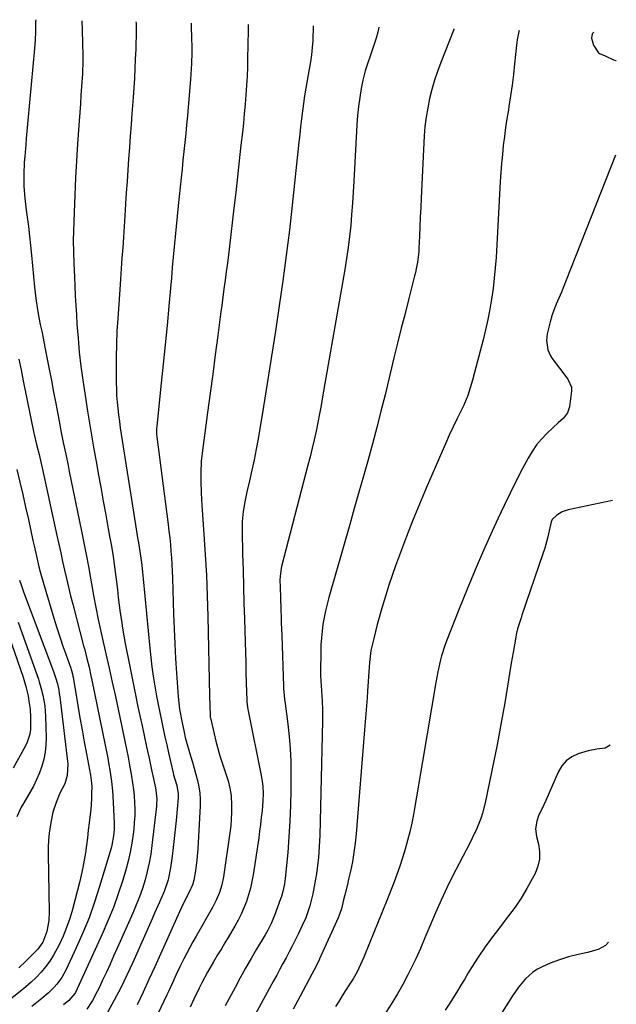
# Model space of a CAD drawing. Units: inches. Extents: x 1874983 to 1880298, y 453884 to 459305.
# Drawn here: x 1880059 to 1880298, y 458799 to 459195 of the extents above; entities that cross this region are included whole.
import ezdxf

# ---------------------------------------------------------------- set-up
doc = ezdxf.new("R2010")
doc.units = ezdxf.units.IN
doc.header["$MEASUREMENT"] = 0
doc.layers.add('7', color=7, linetype='Continuous')
doc.layers.add('8', color=7, linetype='Continuous')

msp = doc.modelspace()

# ---------------------------------------------------------------- linework, layer by layer
at = {"layer": '7', "color": 18}
for points in [[(1880064.97, 459195.26, 1846), (1880064.89, 459194.47, 1846), (1880064.82, 459190.52, 1846), (1880064.73, 459187.08, 1846), (1880064.49, 459183.65, 1846), (1880061.17, 459147.46, 1846), (1880060.95, 459145.05, 1846), (1880060.53, 459140.23, 1846), (1880060.32, 459137.78, 1846), (1880060.1, 459132.99, 1846), (1880060.2, 459128.19, 1846), (1880060.57, 459123.41, 1846), (1880061.12, 459118.64, 1846), (1880061.5, 459115.79, 1846), (1880061.99, 459111.98, 1846), (1880062.45, 459108.17, 1846), (1880062.86, 459104.35, 1846), (1880063.25, 459100.54, 1846), (1880064.49, 459087.57, 1846), (1880065.01, 459083.05, 1846), (1880065.69, 459078.55, 1846), (1880066.22, 459075.47, 1846), (1880066.76, 459072.66, 1846), (1880067.36, 459069.87, 1846), (1880067.94, 459067.07, 1846), (1880068.22, 459065.67, 1846), (1880069.48, 459059.26, 1846), (1880070.38, 459054.65, 1846), (1880071.27, 459050.04, 1846), (1880072.16, 459045.43, 1846), (1880073.03, 459040.81, 1846), (1880074.66, 459032.19, 1846), (1880075.11, 459029.85, 1846), (1880076.04, 459025.16, 1846), (1880077, 459020.48, 1846), (1880077.96, 459015.8, 1846), (1880078.44, 459013.46, 1846), (1880083.4, 458989.4, 1846), (1880084.35, 458984.7, 1846), (1880085.26, 458979.99, 1846), (1880086.12, 458975.28, 1846), (1880086.95, 458970.56, 1846), (1880087.73, 458966, 1846), (1880088.16, 458963.56, 1846), (1880089.07, 458958.69, 1846), (1880090.07, 458953.84, 1846), (1880091.13, 458949, 1846), (1880091.68, 458946.59, 1846), (1880093.19, 458940.01, 1846), (1880094.48, 458934.31, 1846), (1880095.75, 458928.6, 1846), (1880096.99, 458922.88, 1846), (1880098.21, 458917.16, 1846), (1880100.79, 458904.89, 1846), (1880101.44, 458901.68, 1846), (1880102.09, 458898.47, 1846), (1880102.7, 458895.24, 1846), (1880103.5, 458890.83, 1846), (1880103.92, 458888.19, 1846), (1880104.28, 458885.54, 1846), (1880104.53, 458882.88, 1846), (1880104.71, 458880.22, 1846), (1880104.77, 458877.54, 1846), (1880104.75, 458874.88, 1846), (1880104.59, 458872.21, 1846), (1880104.35, 458869.55, 1846), (1880104.12, 458867.53, 1846), (1880103.59, 458863.88, 1846), (1880102.95, 458860.26, 1846), (1880102.11, 458856.68, 1846), (1880101.15, 458853.12, 1846), (1880099.92, 458849.01, 1846), (1880098.13, 458843.46, 1846), (1880096.18, 458837.97, 1846), (1880094.01, 458832.56, 1846), (1880091.68, 458827.22, 1846), (1880080.9, 458803.84, 1846), (1880080.69, 458803.42, 1846), (1880078.25, 458800.57, 1846), (1880076.08, 458798.81, 1846)], [(1880083.53, 459194.85, 1844), (1880083.58, 459191.03, 1844), (1880083.86, 459180.66, 1844), (1880083.87, 459179.76, 1844), (1880083.89, 459177.96, 1844), (1880083.8, 459174.35, 1844), (1880083.75, 459173.45, 1844), (1880083.39, 459168.34, 1844), (1880083.15, 459164.88, 1844), (1880082.91, 459161.42, 1844), (1880082.66, 459157.97, 1844), (1880082.42, 459154.51, 1844), (1880081.78, 459145.3, 1844), (1880081.34, 459138.44, 1844), (1880080.95, 459131.58, 1844), (1880080.65, 459124.71, 1844), (1880080.4, 459117.84, 1844), (1880080.06, 459106.45, 1844), (1880080.1, 459101.76, 1844), (1880080.3, 459097.07, 1844), (1880080.51, 459091.78, 1844), (1880080.68, 459087.96, 1844), (1880080.86, 459084.14, 1844), (1880081.07, 459080.32, 1844), (1880081.3, 459076.5, 1844), (1880081.53, 459072.77, 1844), (1880081.96, 459067.1, 1844), (1880082.48, 459061.43, 1844), (1880083.15, 459055.79, 1844), (1880083.92, 459050.15, 1844), (1880084.68, 459045.03, 1844), (1880085.79, 459037.76, 1844), (1880086.96, 459030.5, 1844), (1880088.2, 459023.26, 1844), (1880089.48, 459016.02, 1844), (1880090.09, 459012.7, 1844), (1880091.11, 459007.13, 1844), (1880092.13, 459001.56, 1844), (1880093.14, 458995.99, 1844), (1880094.14, 458990.41, 1844), (1880094.68, 458987.43, 1844), (1880095.38, 458983.34, 1844), (1880096.04, 458979.25, 1844), (1880096.62, 458975.14, 1844), (1880097.15, 458971.03, 1844), (1880097.4, 458969.01, 1844), (1880097.78, 458965.9, 1844), (1880098.16, 458962.79, 1844), (1880098.55, 458959.69, 1844), (1880098.95, 458956.58, 1844), (1880099.39, 458953.48, 1844), (1880099.86, 458950.38, 1844), (1880100.39, 458947.3, 1844), (1880100.97, 458944.22, 1844), (1880102.78, 458935, 1844), (1880103.86, 458929.59, 1844), (1880104.96, 458924.18, 1844), (1880106.08, 458918.78, 1844), (1880107.23, 458913.39, 1844), (1880107.58, 458911.76, 1844), (1880108.57, 458907.18, 1844), (1880109.55, 458902.61, 1844), (1880110.53, 458898.03, 1844), (1880111.51, 458893.45, 1844), (1880113.07, 458886.1, 1844), (1880113.24, 458885.19, 1844), (1880113.6, 458881.52, 1844), (1880113.55, 458879.68, 1844), (1880113.47, 458878.76, 1844), (1880111.68, 458863, 1844), (1880111.19, 458859.48, 1844), (1880110.58, 458855.98, 1844), (1880109.8, 458852.52, 1844), (1880108.9, 458849.08, 1844), (1880107.85, 458845.68, 1844), (1880106.7, 458842.31, 1844), (1880105.41, 458839, 1844), (1880104.03, 458835.72, 1844), (1880097.75, 458821.64, 1844), (1880096.29, 458818.39, 1844), (1880094.83, 458815.16, 1844), (1880093.35, 458811.92, 1844), (1880091.86, 458808.7, 1844), (1880090.6, 458805.99, 1844), (1880089.7, 458804.14, 1844), (1880087.73, 458800.52, 1844), (1880085.52, 458797.06, 1844)], [(1880105.26, 459194.37, 1842), (1880105.28, 459193.89, 1842), (1880105.28, 459189.06, 1842), (1880105.21, 459185.25, 1842), (1880105.15, 459183.35, 1842), (1880104.99, 459179.44, 1842), (1880104.82, 459175.58, 1842), (1880104.63, 459171.72, 1842), (1880104.39, 459167.87, 1842), (1880104.12, 459164.01, 1842), (1880103.64, 459157.53, 1842), (1880103.3, 459152.98, 1842), (1880102.96, 459148.42, 1842), (1880102.63, 459143.86, 1842), (1880102.29, 459139.26, 1842), (1880101.97, 459134.72, 1842), (1880101.66, 459130.19, 1842), (1880101.37, 459125.65, 1842), (1880101.09, 459121.11, 1842), (1880100.79, 459116.27, 1842), (1880100.51, 459112.04, 1842), (1880100.23, 459107.8, 1842), (1880099.93, 459103.57, 1842), (1880099.63, 459099.34, 1842), (1880099.33, 459095.11, 1842), (1880099.03, 459090.88, 1842), (1880098.73, 459086.65, 1842), (1880097.92, 459075.02, 1842), (1880097.62, 459069.85, 1842), (1880097.4, 459064.68, 1842), (1880097.3, 459059.5, 1842), (1880097.28, 459054.32, 1842), (1880097.32, 459049.19, 1842), (1880097.38, 459046.58, 1842), (1880097.5, 459043.97, 1842), (1880097.69, 459041.37, 1842), (1880097.95, 459038.77, 1842), (1880098.26, 459036.18, 1842), (1880098.59, 459033.58, 1842), (1880098.96, 459031, 1842), (1880099.35, 459028.41, 1842), (1880105.5, 458989.43, 1842), (1880105.79, 458987.61, 1842), (1880106.38, 458983.96, 1842), (1880106.83, 458981.23, 1842), (1880107.25, 458978.5, 1842), (1880107.61, 458975.75, 1842), (1880107.93, 458973, 1842), (1880108.2, 458970.25, 1842), (1880110.81, 458942.4, 1842), (1880111.2, 458938.6, 1842), (1880111.66, 458934.81, 1842), (1880112.2, 458931.02, 1842), (1880112.96, 458926.27, 1842), (1880113.54, 458923, 1842), (1880114.14, 458919.72, 1842), (1880114.8, 458916.46, 1842), (1880115.48, 458913.2, 1842), (1880116.19, 458909.95, 1842), (1880116.91, 458906.7, 1842), (1880117.64, 458903.45, 1842), (1880118.36, 458900.2, 1842), (1880120.16, 458892.24, 1842), (1880120.37, 458891.36, 1842), (1880120.85, 458889.62, 1842), (1880121.65, 458887.02, 1842), (1880122.27, 458883.76, 1842), (1880122.25, 458882.1, 1842), (1880121.41, 458872.97, 1842), (1880121.05, 458869.38, 1842), (1880120.67, 458865.79, 1842), (1880120.24, 458862.2, 1842), (1880119.78, 458858.62, 1842), (1880119.15, 458853.9, 1842), (1880118.17, 458849.09, 1842), (1880116.55, 458844.46, 1842), (1880114.68, 458840.08, 1842), (1880112.76, 458835.67, 1842), (1880111.79, 458833.47, 1842), (1880104, 458815.85, 1842), (1880101.64, 458810.73, 1842), (1880099.17, 458805.67, 1842), (1880096.54, 458800.68, 1842), (1880093.81, 458795.75, 1842)], [(1880150.44, 459193.36, 1838), (1880150.44, 459193.32, 1838), (1880150.37, 459189.87, 1838), (1880150.3, 459186.38, 1838), (1880150.26, 459184.63, 1838), (1880150.18, 459180.11, 1838), (1880150.08, 459176.33, 1838), (1880149.93, 459172.55, 1838), (1880149.72, 459168.77, 1838), (1880149.46, 459164.99, 1838), (1880149.16, 459161.22, 1838), (1880148.83, 459157.44, 1838), (1880148.46, 459153.68, 1838), (1880148.07, 459149.91, 1838), (1880147.5, 459144.75, 1838), (1880146.81, 459138.4, 1838), (1880146.1, 459132.06, 1838), (1880145.37, 459125.71, 1838), (1880144.64, 459119.37, 1838), (1880142.86, 459104.09, 1838), (1880142.46, 459100.67, 1838), (1880142.03, 459097.25, 1838), (1880141.59, 459093.83, 1838), (1880141.13, 459090.42, 1838), (1880140.67, 459087, 1838), (1880140.21, 459083.59, 1838), (1880139.75, 459080.18, 1838), (1880139.3, 459076.76, 1838), (1880138.16, 459068.12, 1838), (1880137.14, 459060.39, 1838), (1880136.12, 459052.65, 1838), (1880135.09, 459044.92, 1838), (1880134.06, 459037.18, 1838), (1880132.28, 459023.9, 1838), (1880131.89, 459020.77, 1838), (1880131.54, 459017.64, 1838), (1880131.29, 459012.94, 1838), (1880131.35, 459009.64, 1838), (1880131.54, 459004.77, 1838), (1880131.82, 458999.91, 1838), (1880132.62, 458988.22, 1838), (1880133.14, 458979.95, 1838), (1880133.57, 458971.67, 1838), (1880133.9, 458963.38, 1838), (1880134.14, 458955.1, 1838), (1880134.88, 458923.21, 1838), (1880134.98, 458919.24, 1838), (1880135.08, 458915.28, 1838), (1880135.16, 458914.61, 1838), (1880135.23, 458914.28, 1838), (1880136.68, 458907.88, 1838), (1880137.4, 458904.92, 1838), (1880138.18, 458901.98, 1838), (1880139.04, 458899.06, 1838), (1880139.97, 458896.15, 1838), (1880141.42, 458891.8, 1838), (1880142.31, 458888.92, 1838), (1880143.08, 458886.01, 1838), (1880143.53, 458883.05, 1838), (1880143.69, 458879.05, 1838), (1880143.69, 458876.29, 1838), (1880143.59, 458873.55, 1838), (1880143.36, 458870.81, 1838), (1880143.03, 458868.07, 1838), (1880140.43, 458850.31, 1838), (1880139.79, 458847.1, 1838), (1880138.83, 458843.97, 1838), (1880137.58, 458840.94, 1838), (1880136.07, 458838.03, 1838), (1880129.45, 458826.5, 1838), (1880128.16, 458824.22, 1838), (1880126.9, 458821.92, 1838), (1880125.68, 458819.6, 1838), (1880124.49, 458817.27, 1838), (1880122.94, 458814.17, 1838), (1880121.43, 458810.97, 1838), (1880119.97, 458807.73, 1838), (1880118.49, 458804.51, 1838), (1880117.73, 458802.91, 1838), (1880107.99, 458782.47, 1838)], [(1880176.56, 459192.78, 1836), (1880176.35, 459186.95, 1836), (1880176.18, 459184.04, 1836), (1880175.88, 459181.14, 1836), (1880175.47, 459178.25, 1836), (1880175.23, 459176.81, 1836), (1880174.97, 459175.37, 1836), (1880174.12, 459170.8, 1836), (1880173.57, 459167.71, 1836), (1880173.07, 459164.62, 1836), (1880172.63, 459161.53, 1836), (1880172.23, 459158.42, 1836), (1880171.86, 459155.31, 1836), (1880171.5, 459152.2, 1836), (1880171.16, 459149.09, 1836), (1880170.82, 459145.98, 1836), (1880168.11, 459120.68, 1836), (1880166.96, 459110.5, 1836), (1880165.72, 459100.34, 1836), (1880164.36, 459090.19, 1836), (1880162.92, 459080.06, 1836), (1880161.39, 459069.93, 1836), (1880159.82, 459059.82, 1836), (1880158.2, 459049.7, 1836), (1880156.55, 459039.6, 1836), (1880154.39, 459026.63, 1836), (1880153.63, 459022.38, 1836), (1880152.81, 459018.14, 1836), (1880151.91, 459013.92, 1836), (1880150.94, 459009.71, 1836), (1880149.85, 459005.21, 1836), (1880149.01, 459001.3, 1836), (1880148.39, 458997.35, 1836), (1880148.03, 458993.38, 1836), (1880147.97, 458989.39, 1836), (1880148.17, 458980.27, 1836), (1880148.33, 458973.71, 1836), (1880148.5, 458967.15, 1836), (1880148.68, 458960.59, 1836), (1880148.87, 458954.03, 1836), (1880149.16, 458944.8, 1836), (1880149.28, 458940.71, 1836), (1880149.4, 458936.63, 1836), (1880149.52, 458932.54, 1836), (1880149.63, 458928.45, 1836), (1880149.83, 458921.33, 1836), (1880149.85, 458920.81, 1836), (1880150.07, 458918.72, 1836), (1880150.24, 458917.68, 1836), (1880150.34, 458917.17, 1836), (1880155.67, 458891.12, 1836), (1880155.93, 458889.67, 1836), (1880156.28, 458886.75, 1836), (1880156.4, 458883.81, 1836), (1880156.32, 458880.87, 1836), (1880155.96, 458876.88, 1836), (1880155.68, 458874.16, 1836), (1880155.36, 458871.43, 1836), (1880155, 458868.72, 1836), (1880154.62, 458866, 1836), (1880152.38, 458851.16, 1836), (1880151.89, 458848.43, 1836), (1880151.3, 458845.73, 1836), (1880150.55, 458843.07, 1836), (1880149.71, 458840.43, 1836), (1880148.71, 458837.85, 1836), (1880147.61, 458835.31, 1836), (1880146.37, 458832.84, 1836), (1880145.04, 458830.41, 1836), (1880142.53, 458826.16, 1836), (1880141.07, 458823.74, 1836), (1880139.6, 458821.33, 1836), (1880138.12, 458818.92, 1836), (1880136.44, 458816.17, 1836), (1880134.02, 458811.97, 1836), (1880131.74, 458807.7, 1836), (1880130.65, 458805.53, 1836), (1880128.59, 458801.14, 1836), (1880127.13, 458797.89, 1836)], [(1880202.98, 459192.2, 1834), (1880202.54, 459190.2, 1834), (1880201.85, 459187.83, 1834), (1880200.54, 459183.84, 1834), (1880199.27, 459180.18, 1834), (1880198.62, 459178.35, 1834), (1880197.43, 459174.67, 1834), (1880196.54, 459170.91, 1834), (1880195.87, 459167.51, 1834), (1880195.24, 459163.9, 1834), (1880194.71, 459160.28, 1834), (1880194.34, 459156.64, 1834), (1880194.08, 459152.98, 1834), (1880192.91, 459130.33, 1834), (1880192.66, 459125.85, 1834), (1880192.36, 459121.38, 1834), (1880192.01, 459116.91, 1834), (1880191.62, 459112.44, 1834), (1880191.15, 459107.99, 1834), (1880190.6, 459103.54, 1834), (1880189.96, 459099.1, 1834), (1880189.24, 459094.68, 1834), (1880180.35, 459043.52, 1834), (1880179.73, 459040.06, 1834), (1880179.08, 459036.6, 1834), (1880178.4, 459033.14, 1834), (1880177.69, 459029.69, 1834), (1880176.94, 459026.25, 1834), (1880176.15, 459022.82, 1834), (1880175.32, 459019.4, 1834), (1880174.45, 459015.99, 1834), (1880163.81, 458975.22, 1834), (1880163.66, 458974.57, 1834), (1880163.2, 458971.24, 1834), (1880163.19, 458969.9, 1834), (1880163.26, 458966.9, 1834), (1880163.37, 458962.56, 1834), (1880163.51, 458958.22, 1834), (1880163.54, 458957.54, 1834), (1880163.63, 458955.03, 1834), (1880163.72, 458952.52, 1834), (1880163.81, 458950.02, 1834), (1880163.9, 458947.51, 1834), (1880164.59, 458927.05, 1834), (1880164.63, 458926.17, 1834), (1880165.07, 458921.78, 1834), (1880165.29, 458920.03, 1834), (1880166.35, 458911.82, 1834), (1880166.89, 458906.84, 1834), (1880167.3, 458901.84, 1834), (1880167.5, 458896.84, 1834), (1880167.58, 458891.82, 1834), (1880167.54, 458885.38, 1834), (1880167.43, 458879.06, 1834), (1880167.19, 458872.74, 1834), (1880166.79, 458866.43, 1834), (1880166.28, 458860.12, 1834), (1880165.28, 458849.63, 1834), (1880165.01, 458847.53, 1834), (1880164.36, 458844.43, 1834), (1880163.77, 458842.41, 1834), (1880163.42, 458841.41, 1834), (1880161, 458834.82, 1834), (1880160.61, 458833.8, 1834), (1880159.74, 458831.81, 1834), (1880158.26, 458828.89, 1834), (1880157.19, 458827, 1834), (1880153.8, 458821.25, 1834), (1880151.57, 458817.43, 1834), (1880149.38, 458813.58, 1834), (1880147.23, 458809.72, 1834), (1880145.11, 458805.83, 1834), (1880141.16, 458798.45, 1834)], [(1880233.14, 459191.53, 1832), (1880233.13, 459191.5, 1832), (1880233.05, 459191.28, 1832), (1880227.89, 459178.04, 1832), (1880226.59, 459174.46, 1832), (1880225.38, 459170.86, 1832), (1880224.32, 459167.2, 1832), (1880223.36, 459163.52, 1832), (1880222.59, 459159.8, 1832), (1880221.95, 459156.05, 1832), (1880221.51, 459152.28, 1832), (1880221.22, 459148.49, 1832), (1880219.98, 459123.48, 1832), (1880219.8, 459119.64, 1832), (1880219.62, 459115.81, 1832), (1880219.45, 459111.97, 1832), (1880219.28, 459108.14, 1832), (1880219.08, 459103.27, 1832), (1880218.99, 459101.87, 1832), (1880218.49, 459097.7, 1832), (1880217.96, 459094.95, 1832), (1880217.65, 459093.58, 1832), (1880217.32, 459092.22, 1832), (1880214.98, 459083.02, 1832), (1880213.47, 459077.06, 1832), (1880211.98, 459071.09, 1832), (1880210.5, 459065.12, 1832), (1880209.04, 459059.15, 1832), (1880205.43, 459044.31, 1832), (1880203.8, 459037.74, 1832), (1880202.12, 459031.18, 1832), (1880200.38, 459024.64, 1832), (1880198.6, 459018.11, 1832), (1880196.77, 459011.59, 1832), (1880194.94, 459005.07, 1832), (1880193.09, 458998.56, 1832), (1880191.24, 458992.05, 1832), (1880182.86, 458962.78, 1832), (1880182.15, 458960.11, 1832), (1880181.5, 458957.42, 1832), (1880180.96, 458954.71, 1832), (1880180.48, 458951.99, 1832), (1880180.11, 458949.25, 1832), (1880179.82, 458946.5, 1832), (1880179.65, 458943.75, 1832), (1880179.56, 458940.98, 1832), (1880179.47, 458932.77, 1832), (1880179.48, 458931.53, 1832), (1880179.58, 458929.05, 1832), (1880179.89, 458925.34, 1832), (1880180.06, 458922.86, 1832), (1880180.17, 458921.28, 1832), (1880180.34, 458917.21, 1832), (1880180.33, 458913.14, 1832), (1880179.19, 458866.99, 1832), (1880179, 458862.57, 1832), (1880178.67, 458858.16, 1832), (1880178.44, 458855.97, 1832), (1880177.83, 458851.59, 1832), (1880177.45, 458849.41, 1832), (1880176.35, 458843.54, 1832), (1880176, 458841.89, 1832), (1880175.17, 458838.62, 1832), (1880174.11, 458835.42, 1832), (1880173.52, 458833.84, 1832), (1880172.16, 458830.75, 1832), (1880170.46, 458827.2, 1832), (1880169.31, 458824.82, 1832), (1880168.12, 458822.46, 1832), (1880166.9, 458820.12, 1832), (1880165.66, 458817.79, 1832), (1880164.39, 458815.47, 1832), (1880163.13, 458813.14, 1832), (1880161.87, 458810.82, 1832), (1880160.6, 458808.5, 1832), (1880142.32, 458774.94, 1832)], [(1880289.47, 459190.28, 1828), (1880288.81, 459189.57, 1828), (1880288.53, 459187.77, 1828), (1880289.32, 459184.95, 1828), (1880291.32, 459181.9, 1828), (1880291.71, 459181.65, 1828), (1880293.92, 459180.65, 1828), (1880297.31, 459179.05, 1828), (1880298.21, 459178.82, 1828), (1880298.45, 459178.83, 1828)], [(1880298.12, 459140.79, 1828), (1880278.32, 459090.4, 1828), (1880277.36, 459088, 1828), (1880276.39, 459085.61, 1828), (1880275.38, 459083.23, 1828), (1880274.32, 459080.77, 1828), (1880273.37, 459078.43, 1828), (1880272.52, 459076.05, 1828), (1880271.81, 459073.62, 1828), (1880270.67, 459068.81, 1828), (1880270.37, 459066.21, 1828), (1880270.94, 459062.34, 1828), (1880272, 459059.97, 1828), (1880272.71, 459058.88, 1828), (1880278.54, 459051.17, 1828), (1880278.96, 459050.58, 1828), (1880280.44, 459047.36, 1828), (1880280.47, 459045.95, 1828), (1880279.67, 459039.52, 1828), (1880278.87, 459037, 1828), (1880277.21, 459034.94, 1828), (1880275.11, 459033.09, 1828), (1880273.07, 459031.2, 1828), (1880270.53, 459028.77, 1828), (1880268.37, 459026.5, 1828), (1880266.37, 459024.11, 1828), (1880264.61, 459021.54, 1828), (1880263.01, 459018.84, 1828), (1880260.77, 459014.61, 1828), (1880258.22, 459009.69, 1828), (1880255.73, 459004.74, 1828), (1880253.32, 458999.75, 1828), (1880250.97, 458994.73, 1828), (1880248.52, 458989.39, 1828), (1880245.06, 458981.66, 1828), (1880241.68, 458973.88, 1828), (1880238.43, 458966.05, 1828), (1880235.27, 458958.19, 1828), (1880230.3, 458945.53, 1828), (1880229.53, 458943.47, 1828), (1880228.2, 458939.28, 1828), (1880227.63, 458937.16, 1828), (1880226.66, 458932.87, 1828), (1880225.85, 458928.54, 1828), (1880220.56, 458896.72, 1828), (1880219.76, 458891.99, 1828), (1880218.96, 458887.26, 1828), (1880218.13, 458882.54, 1828), (1880217.29, 458877.82, 1828), (1880216.87, 458875.45, 1828), (1880216.18, 458871.93, 1828), (1880215.41, 458868.42, 1828), (1880214.54, 458864.94, 1828), (1880213.58, 458861.47, 1828), (1880212.53, 458858.04, 1828), (1880211.41, 458854.62, 1828), (1880210.21, 458851.24, 1828), (1880208.94, 458847.88, 1828), (1880206.17, 458840.82, 1828), (1880204.46, 458836.51, 1828), (1880202.73, 458832.2, 1828), (1880200.98, 458827.9, 1828), (1880199.21, 458823.61, 1828), (1880196.9, 458818.04, 1828), (1880195.59, 458815.07, 1828), (1880194.17, 458812.16, 1828), (1880192.61, 458809.32, 1828), (1880191.03, 458806.81, 1828), (1880188.6, 458803.07, 1828), (1880186.83, 458800.19, 1828), (1880185.58, 458798.1, 1828)], [(1880058.12, 459058.69, 1848), (1880059.04, 459054.3, 1848), (1880059.95, 459049.91, 1848), (1880064.21, 459028.93, 1848), (1880064.33, 459028.35, 1848), (1880065.25, 459024.33, 1848), (1880066.27, 459020.22, 1848), (1880067.09, 459016.71, 1848), (1880067.49, 459014.95, 1848), (1880073.48, 458987.64, 1848), (1880074.24, 458984.18, 1848), (1880074.99, 458980.72, 1848), (1880075.75, 458977.26, 1848), (1880076.5, 458973.8, 1848), (1880077.27, 458970.34, 1848), (1880078.08, 458966.89, 1848), (1880078.93, 458963.45, 1848), (1880079.81, 458960.02, 1848), (1880084.22, 458943.35, 1848), (1880084.67, 458941.62, 1848), (1880085.55, 458938.17, 1848), (1880086.39, 458934.71, 1848), (1880087.17, 458931.23, 1848), (1880087.54, 458929.49, 1848), (1880093.92, 458898.06, 1848), (1880094.28, 458896.19, 1848), (1880094.94, 458892.44, 1848), (1880095.49, 458888.67, 1848), (1880095.86, 458884.88, 1848), (1880095.97, 458882.98, 1848), (1880096.46, 458871.91, 1848), (1880096.48, 458869.36, 1848), (1880096.28, 458866.82, 1848), (1880095.59, 458863.06, 1848), (1880095.26, 458861.83, 1848), (1880090.64, 458846.38, 1848), (1880088.6, 458840.08, 1848), (1880086.39, 458833.86, 1848), (1880083.9, 458827.74, 1848), (1880081.22, 458821.7, 1848), (1880077.02, 458812.73, 1848), (1880075.41, 458809.83, 1848), (1880073.43, 458807.15, 1848), (1880072.32, 458805.91, 1848), (1880069.95, 458803.56, 1848), (1880067.36, 458801.34, 1848), (1880065.39, 458799.73, 1848), (1880063.39, 458798.17, 1848)], [(1880296.9, 459001.74, 1826), (1880279.07, 458997.97, 1826), (1880276.65, 458997.16, 1826), (1880274.49, 458995.82, 1826), (1880272.6, 458994.11, 1826), (1880272.22, 458993.15, 1826), (1880271.46, 458989.53, 1826), (1880270.93, 458987.21, 1826), (1880269.66, 458982.61, 1826), (1880268.93, 458980.34, 1826), (1880260.5, 458955.68, 1826), (1880260.13, 458954.58, 1826), (1880258.74, 458950.15, 1826), (1880258.2, 458947.9, 1826), (1880257.98, 458946.76, 1826), (1880256.94, 458940.59, 1826), (1880256.23, 458936.37, 1826), (1880255.52, 458932.14, 1826), (1880254.81, 458927.91, 1826), (1880254.11, 458923.68, 1826), (1880253.56, 458920.4, 1826), (1880252.55, 458914.53, 1826), (1880251.5, 458908.68, 1826), (1880250.37, 458902.83, 1826), (1880249.18, 458897, 1826), (1880245.66, 458880.14, 1826), (1880244.6, 458875.93, 1826), (1880243.93, 458873.87, 1826), (1880242.36, 458869.81, 1826), (1880240.55, 458865.85, 1826), (1880239.57, 458863.91, 1826), (1880235.22, 458855.68, 1826), (1880232.72, 458850.8, 1826), (1880230.29, 458845.89, 1826), (1880227.99, 458840.91, 1826), (1880225.76, 458835.9, 1826), (1880222.63, 458828.64, 1826), (1880221.44, 458825.82, 1826), (1880219.72, 458821.55, 1826), (1880218.48, 458818.75, 1826), (1880217.81, 458817.37, 1826), (1880214.59, 458810.95, 1826), (1880212.55, 458807.06, 1826), (1880210.41, 458803.23, 1826), (1880208.13, 458799.48, 1826), (1880205.75, 458795.79, 1826)], [(1880058.36, 458969.78, 1852), (1880059.2, 458967.41, 1852), (1880060.07, 458965.05, 1852), (1880072.07, 458932.98, 1852), (1880072.92, 458930.49, 1852), (1880073.65, 458927.97, 1852), (1880074.21, 458925.41, 1852), (1880074.43, 458924.11, 1852), (1880074.61, 458922.81, 1852), (1880077.82, 458895.63, 1852), (1880077.66, 458891.06, 1852), (1880076.61, 458887.79, 1852), (1880074.68, 458884.03, 1852), (1880073.11, 458880.21, 1852), (1880071.84, 458876.29, 1852), (1880070.98, 458872.26, 1852), (1880070.38, 458867.9, 1852), (1880070.1, 458865.08, 1852), (1880069.98, 458862.24, 1852), (1880069.95, 458859.4, 1852), (1880070.32, 458836.22, 1852), (1880070.18, 458832.81, 1852), (1880069.44, 458828.38, 1852), (1880067.8, 458824.05, 1852), (1880065.77, 458821.21, 1852), (1880064.98, 458820.35, 1852), (1880061, 458816.39, 1852), (1880058.12, 458813.65, 1852)], [(1880057.88, 458952.75, 1854), (1880059.49, 458948.28, 1854), (1880066.02, 458929.87, 1854), (1880066.39, 458928.79, 1854), (1880067.03, 458926.58, 1854), (1880067.78, 458923.46, 1854), (1880068.55, 458919.18, 1854), (1880068.89, 458914.85, 1854), (1880069.14, 458906.33, 1854), (1880069.07, 458903.43, 1854), (1880068.79, 458900.55, 1854), (1880068.21, 458897.72, 1854), (1880067.43, 458894.92, 1854), (1880066.41, 458892.18, 1854), (1880065.28, 458889.49, 1854), (1880063.99, 458886.87, 1854), (1880062.59, 458884.31, 1854), (1880060.17, 458880.17, 1854), (1880059.14, 458878.3, 1854), (1880057.37, 458874.41, 1854)], [(1880052.98, 458950.85, 1856), (1880059.93, 458930.63, 1856), (1880061.03, 458926.96, 1856), (1880061.85, 458923.22, 1856), (1880062.21, 458921.07, 1856), (1880062.65, 458917.79, 1856), (1880062.91, 458914.5, 1856), (1880062.82, 458909.56, 1856), (1880062.56, 458907.74, 1856), (1880061.57, 458904.52, 1856), (1880060.83, 458902.99, 1856), (1880055.84, 458894.11, 1856)], [(1880296.04, 458903.3, 1824), (1880294.03, 458902.09, 1824), (1880290.6, 458901.67, 1824), (1880287.08, 458901.08, 1824), (1880283.1, 458899.86, 1824), (1880280.54, 458898.63, 1824), (1880278.29, 458897.05, 1824), (1880276.51, 458894.95, 1824), (1880275.06, 458892.51, 1824), (1880270.13, 458881.07, 1824), (1880269.3, 458879.27, 1824), (1880267.14, 458874.82, 1824), (1880266.49, 458872.73, 1824), (1880266.01, 458869.66, 1824), (1880266.37, 458866.57, 1824), (1880267.14, 458863.51, 1824), (1880267.56, 458860.47, 1824), (1880267.55, 458857.48, 1824), (1880266.89, 458854.56, 1824), (1880265.8, 458851.69, 1824), (1880264.64, 458849.46, 1824), (1880262.51, 458845.58, 1824), (1880260.24, 458841.79, 1824), (1880257.76, 458838.13, 1824), (1880255.14, 458834.57, 1824), (1880250.11, 458828.11, 1824), (1880248.6, 458826.13, 1824), (1880245.67, 458822.12, 1824), (1880242.86, 458818.01, 1824), (1880240.19, 458813.81, 1824), (1880238.91, 458811.68, 1824), (1880237.36, 458809.07, 1824), (1880235.98, 458806.78, 1824), (1880234.59, 458804.5, 1824), (1880232.84, 458801.65, 1824), (1880231.23, 458799.12, 1824), (1880229.57, 458796.61, 1824)], [(1880295.34, 458824, 1822), (1880294.07, 458822.64, 1822), (1880291.15, 458821.03, 1822), (1880286.92, 458819.84, 1822), (1880283.06, 458819.12, 1822), (1880279.26, 458818.2, 1822), (1880275.55, 458816.97, 1822), (1880271.9, 458815.54, 1822), (1880268.61, 458814.09, 1822), (1880266.73, 458813.11, 1822), (1880264.95, 458812, 1822), (1880261.79, 458809.2, 1822), (1880259.06, 458805.92, 1822), (1880256.64, 458802.39, 1822), (1880255.13, 458799.95, 1822), (1880252.61, 458795.9, 1822)]]:
    msp.add_polyline3d(points, dxfattribs=at)
at = {"layer": '8', "color": 18}
for points in [[(1880127.42, 459193.87, 1840), (1880127.46, 459192.21, 1840), (1880127.6, 459188.14, 1840), (1880127.73, 459184.04, 1840), (1880127.72, 459181.99, 1840), (1880127.59, 459177.62, 1840), (1880127.35, 459173.35, 1840), (1880127.19, 459171.21, 1840), (1880126.24, 459160.09, 1840), (1880125.93, 459156.52, 1840), (1880125.6, 459152.96, 1840), (1880125.26, 459149.4, 1840), (1880124.91, 459145.83, 1840), (1880124.54, 459142.27, 1840), (1880124.18, 459138.71, 1840), (1880123.8, 459135.15, 1840), (1880123.43, 459131.59, 1840), (1880122.25, 459120.33, 1840), (1880121.82, 459116.2, 1840), (1880121.41, 459112.06, 1840), (1880121.01, 459107.92, 1840), (1880120.62, 459103.79, 1840), (1880120.24, 459099.65, 1840), (1880119.87, 459095.51, 1840), (1880119.5, 459091.37, 1840), (1880119.13, 459087.23, 1840), (1880118.48, 459079.98, 1840), (1880117.77, 459072.22, 1840), (1880117.03, 459064.46, 1840), (1880116.25, 459056.7, 1840), (1880115.45, 459048.95, 1840), (1880113.61, 459031.73, 1840), (1880113.53, 459030.64, 1840), (1880113.56, 459028.46, 1840), (1880113.67, 459027.37, 1840), (1880118.21, 458992.14, 1840), (1880118.54, 458989.46, 1840), (1880118.84, 458986.77, 1840), (1880119.1, 458984.08, 1840), (1880119.33, 458981.38, 1840), (1880119.53, 458978.69, 1840), (1880119.7, 458975.99, 1840), (1880119.83, 458973.28, 1840), (1880119.93, 458970.58, 1840), (1880120.39, 458956.07, 1840), (1880120.61, 458950.12, 1840), (1880120.87, 458944.16, 1840), (1880121.21, 458938.21, 1840), (1880121.58, 458932.26, 1840), (1880122.23, 458922.95, 1840), (1880122.46, 458920.37, 1840), (1880122.82, 458917.8, 1840), (1880123.72, 458913, 1840), (1880124.67, 458908.52, 1840), (1880125.12, 458906.44, 1840), (1880125.85, 458903.59, 1840), (1880127.23, 458899, 1840), (1880127.96, 458896.53, 1840), (1880128.68, 458894.05, 1840), (1880129.37, 458891.57, 1840), (1880130.04, 458889.09, 1840), (1880130.57, 458886.58, 1840), (1880130.95, 458884.06, 1840), (1880131.09, 458881.52, 1840), (1880131.08, 458878.96, 1840), (1880130.16, 458861.59, 1840), (1880129.81, 458857.18, 1840), (1880129.22, 458852.8, 1840), (1880128.57, 458848.95, 1840), (1880127.95, 458846.94, 1840), (1880127.53, 458845.97, 1840), (1880127.3, 458845.49, 1840), (1880125.23, 458841.39, 1840), (1880123.6, 458837.99, 1840), (1880122.81, 458836.27, 1840), (1880115.15, 458819.26, 1840), (1880112.82, 458814.13, 1840), (1880110.47, 458808.99, 1840), (1880108.11, 458803.87, 1840), (1880105.72, 458798.76, 1840)], [(1880259.35, 459190.95, 1830), (1880259.22, 459190.5, 1830), (1880258.54, 459187.21, 1830), (1880258.27, 459184.99, 1830), (1880257.56, 459177.51, 1830), (1880257.11, 459173.21, 1830), (1880256.58, 459168.91, 1830), (1880255.96, 459164.63, 1830), (1880255.27, 459160.36, 1830), (1880255.04, 459158.99, 1830), (1880254.45, 459155.4, 1830), (1880253.91, 459151.81, 1830), (1880253.44, 459148.21, 1830), (1880253.01, 459144.61, 1830), (1880252.64, 459140.99, 1830), (1880252.31, 459137.38, 1830), (1880252.04, 459133.75, 1830), (1880251.8, 459130.13, 1830), (1880250.07, 459099.6, 1830), (1880249.77, 459095.4, 1830), (1880249.39, 459091.21, 1830), (1880248.89, 459087.03, 1830), (1880248.32, 459082.86, 1830), (1880247.61, 459078.71, 1830), (1880246.83, 459074.58, 1830), (1880245.91, 459070.47, 1830), (1880244.91, 459066.38, 1830), (1880241.48, 459053.27, 1830), (1880240.64, 459050.17, 1830), (1880239.74, 459047.09, 1830), (1880238.77, 459044.03, 1830), (1880237.41, 459040.79, 1830), (1880237.1, 459040.16, 1830), (1880234.47, 459034.73, 1830), (1880232.87, 459031.37, 1830), (1880231.29, 459028, 1830), (1880229.76, 459024.61, 1830), (1880228.26, 459021.21, 1830), (1880221.97, 459006.71, 1830), (1880219.25, 459000.29, 1830), (1880216.61, 458993.84, 1830), (1880214.09, 458987.33, 1830), (1880211.65, 458980.8, 1830), (1880209.7, 458975.43, 1830), (1880208.33, 458971.55, 1830), (1880207.01, 458967.65, 1830), (1880205.76, 458963.72, 1830), (1880204.56, 458959.78, 1830), (1880203.88, 458957.49, 1830), (1880203.08, 458954.68, 1830), (1880202.3, 458951.86, 1830), (1880201.57, 458949.03, 1830), (1880200.87, 458946.19, 1830), (1880199.76, 458941.45, 1830), (1880199.13, 458936.63, 1830), (1880199, 458934.68, 1830), (1880198.91, 458932.77, 1830), (1880198.68, 458928.91, 1830), (1880198.4, 458925.06, 1830), (1880198.19, 458922.42, 1830), (1880197.92, 458919.18, 1830), (1880197.66, 458915.93, 1830), (1880197.4, 458912.69, 1830), (1880197.14, 458909.44, 1830), (1880193.82, 458867.63, 1830), (1880193.44, 458863.85, 1830), (1880192.94, 458860.08, 1830), (1880192.29, 458856.33, 1830), (1880191.52, 458852.61, 1830), (1880190.78, 458849.33, 1830), (1880190.3, 458847.26, 1830), (1880189.3, 458843.12, 1830), (1880188.78, 458841.05, 1830), (1880187.87, 458837.46, 1830), (1880187.04, 458834.84, 1830), (1880186.62, 458833.83, 1830), (1880179.13, 458817.35, 1830), (1880178.76, 458816.56, 1830), (1880176.81, 458812.67, 1830), (1880176, 458811.13, 1830), (1880171.26, 458802.28, 1830), (1880168.5, 458797.08, 1830)], [(1880057.35, 459014.21, 1850), (1880058.57, 459009.19, 1850), (1880059.75, 459004.17, 1850), (1880060.9, 458999.14, 1850), (1880062.01, 458994.1, 1850), (1880063.85, 458985.62, 1850), (1880064.31, 458983.52, 1850), (1880065.24, 458979.33, 1850), (1880066.22, 458975.14, 1850), (1880066.75, 458973.06, 1850), (1880067.92, 458968.93, 1850), (1880072.7, 458953.08, 1850), (1880073.73, 458949.77, 1850), (1880074.78, 458946.47, 1850), (1880075.88, 458943.19, 1850), (1880077.02, 458939.92, 1850), (1880079.02, 458934.26, 1850), (1880079.17, 458933.82, 1850), (1880079.68, 458932.04, 1850), (1880079.87, 458931.14, 1850), (1880079.95, 458930.68, 1850), (1880081.88, 458919.24, 1850), (1880082.71, 458914.38, 1850), (1880083.56, 458909.53, 1850), (1880084.45, 458904.68, 1850), (1880085.35, 458899.84, 1850), (1880086.98, 458891.24, 1850), (1880087.17, 458890.15, 1850), (1880087.44, 458887.96, 1850), (1880087.46, 458886.86, 1850), (1880087.42, 458883.75, 1850), (1880087.35, 458881.65, 1850), (1880087.07, 458877.46, 1850), (1880086.86, 458875.36, 1850), (1880086.46, 458872.1, 1850), (1880086.1, 458869.08, 1850), (1880085.72, 458866.06, 1850), (1880085.32, 458863.04, 1850), (1880084.92, 458860.02, 1850), (1880084.45, 458857.02, 1850), (1880083.91, 458854.03, 1850), (1880083.26, 458851.06, 1850), (1880082.54, 458848.11, 1850), (1880079.68, 458837.21, 1850), (1880078.6, 458833.55, 1850), (1880077.37, 458829.96, 1850), (1880075.92, 458826.44, 1850), (1880074.33, 458822.98, 1850), (1880072.09, 458818.76, 1850), (1880070.59, 458816.36, 1850), (1880068.89, 458814.1, 1850), (1880067.07, 458811.93, 1850), (1880065.1, 458809.88, 1850), (1880063.07, 458807.89, 1850), (1880060.94, 458806.01, 1850), (1880058.74, 458804.2, 1850), (1880051.68, 458798.66, 1850)]]:
    msp.add_polyline3d(points, dxfattribs=at)

doc.saveas('drawing.dxf')
